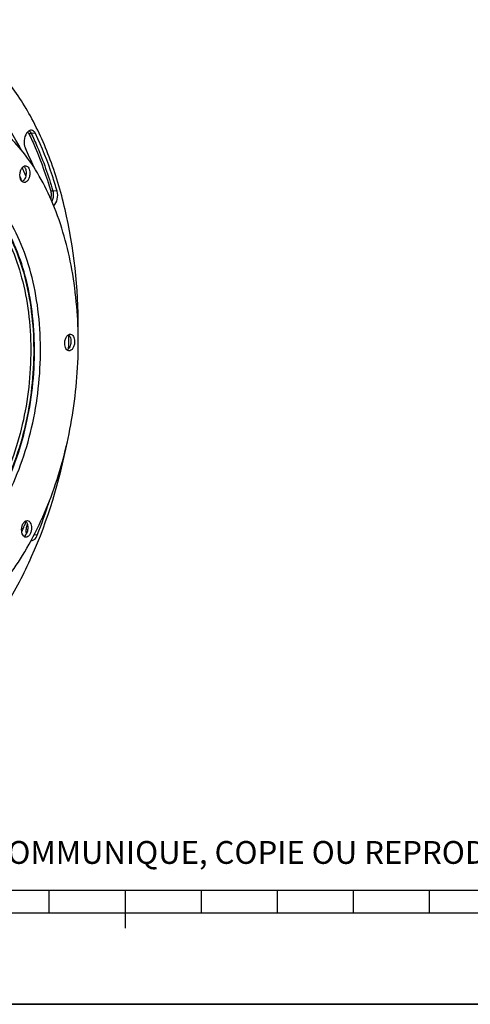
# Model space of a CAD drawing. Units: millimetres. Extents: x 0 to 594, y 0 to 420.
# Drawn here: x 233 to 292, y 0 to 129 of the extents above; entities that cross this region are included whole.
import ezdxf

# ---------------------------------------------------------------- set-up
doc = ezdxf.new("R2010")
doc.units = ezdxf.units.MM
doc.header["$LTSCALE"] = 32.67
doc.layers.get('0').update_dxf_attribs({"linetype": 'CONTINUOUS'})
doc.layers.add('3_ALL_AXES', color=7, linetype='CONTINUOUS')
doc.layers.add('7_ALL_FEATURES', color=7, linetype='CONTINUOUS')
doc.styles.add('TEXTSTYLE_2', font='txt', dxfattribs={"width": 0.8})

# ---------------------------------------------------------------- blocks, each defined once
blk = doc.blocks.new('MARGEA2_BL0', base_point=(296.99996, 210.000076))
at = {"color": 7, "linetype": 'CONTINUOUS'}
for p, q in [((15.000002, 15.000076), (584.000002, 15.000076)), ((237.000002, 12.000076), (237.000002, 15.000076)), ((247.000002, 10.000076), (247.000002, 15.000076)), ((257.000002, 12.000076), (257.000002, 15.000076)), ((267.000002, 12.000076), (267.000002, 15.000076)), ((277.000002, 12.000076), (277.000002, 15.000076)), ((287.000002, 12.000076), (287.000002, 15.000076)), ((397.000002, 12.000076), (197.000002, 12.000076)), ((594.000002, 0.000076), (-0.000082, 0.000078)), ((594.000002, 0.000076), (0.000002, 0.000076))]:
    blk.add_line(p, q, dxfattribs=at)

msp = doc.modelspace()

# ---------------------------------------------------------------- linework, layer by layer
at = {"color": 9, "linetype": 'CONTINUOUS'}
for p, q in [((235.177713, 114.456468), (234.604874, 114.506784)), ((233.445236, 108.143087), (233.430366, 108.179897)), ((238.024928, 106.901412), (237.451319, 106.953772)), ((235.424303, 61.671459), (235.014714, 61.717639))]:
    msp.add_line(p, q, dxfattribs=at)
at = {"color": 7, "linetype": 'CONTINUOUS'}
for p, q in [((233.145808, 112.649758), (233.106688, 112.722133)), ((233.917173, 63.374425), (233.947765, 63.450214)), ((234.080871, 63.01965), (234.116629, 63.110401)), ((0, 0), (594, 0))]:
    msp.add_line(p, q, dxfattribs=at)
at = {"color": 9, "linetype": 'CONTINUOUS'}
for centre, radius, start, end in [((233.535084, 113.991259), 1.187526, 25.72907317, 29.20096139), ((197.070059, 93.472886), 39.222036, 22.02233974, 23.10061895), ((163.885492, 88.824663), 75.697535, 357.99752243, 359.37529428)]:
    msp.add_arc(centre, radius, start, end, dxfattribs=at)
at = {"color": 7, "linetype": 'CONTINUOUS'}
for centre, radius, start, end in [((202.707409, 96.245667), 34.577309, 27.60531532, 28.32144932), ((196.74384, 94.702218), 41.179621, 21.92143402, 25.7013346), ((199.930396, 94.291762), 36.99304, 24.06903667, 25.07655349), ((199.295047, 94.006253), 37.68959, 23.82797318, 24.07141824), ((198.888676, 93.827213), 38.133653, 23.28186201, 23.82738484), ((173.882576, 85.959109), 66.160972, 338.46316188, 342.57845963), ((183.015396, 83.942825), 54.900219, 336.55271848, 336.78997406), ((182.499508, 84.163327), 55.461255, 336.79065257, 337.43414694), ((181.969009, 84.384463), 56.035998, 337.4335035, 337.70908785), ((181.659799, 84.511232), 56.370186, 337.70907886, 337.9778932), ((235.974959, 62.272886), 2.035983, 158.48265617, 162.46001859)]:
    msp.add_arc(centre, radius, start, end, dxfattribs=at)
for points, knots in [([(240.804981, 87.889933), (240.870031, 93.148647), (240.189051, 100.900353), (237.492263, 110.494553), (234.76605, 116.681857), (231.360794, 121.851899), (227.356114, 125.843336), (222.851726, 128.503044), (219.57275, 129.296989), (217.964547, 129.428925)], [0, 0, 0, 0, 0.30643178, 0.4482378466, 0.5793640581, 0.698806416, 0.8069532335, 0.905980354, 1, 1, 1, 1]), ([(233.106688, 112.722133), (232.947686, 113.01546), (232.310936, 114.150064), (231.605849, 115.246786), (231.041019, 116.032172)], [0, 0, 0, 0, 0.256446615, 1, 1, 1, 1]), ([(234.023065, 114.525413), (233.827687, 114.246608), (233.629536, 113.568884), (233.703426, 112.863631), (233.849434, 112.560999)], [0, 0, 0, 0, 0.5032774212, 1, 1, 1, 1]), ([(234.646911, 114.896986), (234.606711, 114.900276), (234.430502, 114.892623), (234.269291, 114.792936), (234.172163, 114.700492)], [0, 0, 0, 0, 0.2312483846, 1, 1, 1, 1]), ([(235.177713, 114.456468), (235.121109, 114.573792), (234.985429, 114.779011), (234.754289, 114.888198), (234.646911, 114.896986)], [0, 0, 0, 0, 0.5473271999, 1, 1, 1, 1]), ([(238.024928, 106.901412), (237.832832, 107.5713), (237.040857, 110.145218), (236.045102, 112.65863), (235.177713, 114.456468)], [0, 0, 0, 0, 0.2587741352, 1, 1, 1, 1]), ([(237.582556, 104.96479), (237.826948, 105.176668), (238.120841, 105.849527), (238.12425, 106.555051), (238.024928, 106.901412)], [0, 0, 0, 0, 0.4730384377, 1, 1, 1, 1]), ([(208.487353, 37.862598), (210.091063, 37.66171), (213.469279, 37.767975), (218.431386, 39.454851), (223.175809, 42.5523), (227.572914, 46.92983), (231.511236, 52.445031), (236.115224, 61.309179), (238.364572, 68.776808), (239.372451, 73.950075)], [0, 0, 0, 0, 0.0939721065, 0.1929737421, 0.3011141837, 0.4205702353, 0.5517237513, 0.6935591227, 1, 1, 1, 1]), ([(233.943739, 62.467518), (233.924135, 62.303608), (233.920369, 62.08324), (233.949391, 61.866986), (233.958574, 61.814799)], [0, 0, 0, 0, 0.7570041191, 1, 1, 1, 1]), ([(234.613583, 60.95778), (234.774392, 60.942703), (235.159357, 61.126593), (235.344751, 61.470043), (235.424303, 61.671459)], [0, 0, 0, 0, 0.4272062954, 1, 1, 1, 1])]:
    msp.add_open_spline(points, degree=3, knots=knots, dxfattribs=at)
for points in [[(234.172163, 114.700492), (234.116638, 114.647645), (234.067055, 114.588189), (234.023065, 114.525413)], [(234.033636, 62.886473), (233.99051, 62.750309), (233.9607, 62.609338), (233.943739, 62.467518)]]:
    msp.add_open_spline(points, degree=3, dxfattribs=at)
at = {"color": 9, "linetype": 'CONTINUOUS'}
for points, knots in [([(234.138327, 114.664676), (234.159628, 114.648186), (234.247007, 114.569603), (234.312063, 114.468566), (234.351275, 114.387291)], [0, 0, 0, 0, 0.2298889921, 1, 1, 1, 1]), ([(234.351275, 114.387291), (234.632226, 113.804963), (235.739623, 111.363206), (236.624517, 108.822723), (237.185177, 106.86756)], [0, 0, 0, 0, 0.2412064983, 1, 1, 1, 1]), ([(234.354567, 114.832122), (234.375555, 114.815964), (234.461379, 114.740963), (234.529082, 114.646775), (234.571691, 114.570623)], [0, 0, 0, 0, 0.2328559249, 1, 1, 1, 1]), ([(234.604874, 114.506784), (234.887069, 113.921879), (235.999367, 111.469315), (236.888177, 108.917588), (237.451319, 106.953772)], [0, 0, 0, 0, 0.2412065091, 1, 1, 1, 1]), ([(237.185177, 106.86756), (237.200831, 106.882464), (237.279842, 106.935309), (237.378691, 106.960401), (237.451319, 106.953772)], [0, 0, 0, 0, 0.2286214211, 1, 1, 1, 1]), ([(237.185177, 106.86756), (237.206525, 106.793115), (237.270489, 106.473765), (237.247135, 106.138577), (237.18526, 105.898914)], [0, 0, 0, 0, 0.2383168941, 1, 1, 1, 1]), ([(237.451319, 106.953772), (237.483555, 106.841356), (237.567682, 106.364139), (237.494771, 105.858517), (237.349712, 105.522039)], [0, 0, 0, 0, 0.2419441869, 1, 1, 1, 1])]:
    msp.add_open_spline(points, degree=3, knots=knots, dxfattribs=at)
msp.add_open_spline([(234.351275, 114.387291), (234.404903, 114.463818), (234.511786, 114.51496), (234.604874, 114.506784)], degree=3, dxfattribs=at)
at = {"layer": '3_ALL_AXES', "color": 7, "linetype": 'CONTINUOUS'}
for centre, start in [((233.285175, 109.735854), 44.86267515), ((239.174072, 87.602951), 44.86267515), ((233.503029, 63.102087), 44.86267514)]:
    msp.add_arc(centre, 0.5651, start, 49.35955286, dxfattribs=at)
for points, knots in [([(228.415691, 52.689648), (230.382189, 54.527977), (233.945169, 59.135858), (237.775994, 67.376816), (240.221111, 76.825044), (241.085682, 86.747489), (240.305582, 96.373247), (238.270268, 103.767905), (235.811635, 108.830042), (233.111583, 112.865521), (230.464821, 115.30889), (228.519776, 116.402449)], [0, 0, 0, 0, 0.1145540753, 0.2444493925, 0.3845495263, 0.5277358396, 0.6663519971, 0.7935470616, 0.8514220146, 0.9050448379, 1, 1, 1, 1]), ([(233.139553, 108.992443), (233.138808, 109.151846), (233.176815, 109.46114), (233.337953, 109.864466), (233.578877, 110.156256), (233.80696, 110.229999), (233.904013, 110.219941)], [0, 0, 0, 0, 0.3022508081, 0.5830304823, 0.8149905621, 1, 1, 1, 1]), ([(233.904013, 110.219941), (233.979888, 110.212078), (234.14085, 110.139373), (234.310572, 109.915327), (234.417615, 109.610881), (234.44125, 109.380656), (234.441818, 109.259202)], [0, 0, 0, 0, 0.1928184686, 0.420452204, 0.6929931828, 1, 1, 1, 1]), ([(233.677358, 108.031704), (233.601482, 108.039567), (233.440521, 108.112272), (233.270799, 108.336318), (233.163755, 108.640764), (233.14012, 108.870988), (233.139553, 108.992443)], [0, 0, 0, 0, 0.1928184686, 0.420452204, 0.6929931828, 1, 1, 1, 1]), ([(233.958236, 109.309232), (233.959206, 109.101643), (233.898087, 108.713835), (233.706116, 108.359437), (233.576353, 108.235942)], [0, 0, 0, 0, 0.5367907579, 1, 1, 1, 1]), ([(234.441818, 109.259202), (234.442563, 109.099799), (234.404556, 108.790505), (234.243418, 108.387179), (234.002493, 108.095389), (233.77441, 108.021646), (233.677358, 108.031704)], [0, 0, 0, 0, 0.3022508081, 0.5830304823, 0.8149905621, 1, 1, 1, 1]), ([(233.787743, 110.0027), (233.815844, 109.956688), (233.921144, 109.740191), (233.957368, 109.495028), (233.958236, 109.309232)], [0, 0, 0, 0, 0.2249128835, 1, 1, 1, 1]), ([(239.02845, 86.85954), (239.027705, 87.018943), (239.065712, 87.328237), (239.22685, 87.731563), (239.467774, 88.023353), (239.695857, 88.097096), (239.79291, 88.087038)], [0, 0, 0, 0, 0.3022508081, 0.5830304823, 0.8149905621, 1, 1, 1, 1]), ([(239.79291, 88.087038), (239.868785, 88.079175), (240.029747, 88.00647), (240.199469, 87.782424), (240.306512, 87.477978), (240.330147, 87.247754), (240.330715, 87.126299)], [0, 0, 0, 0, 0.1928184686, 0.420452204, 0.6929931828, 1, 1, 1, 1]), ([(239.566255, 85.898801), (239.490379, 85.906664), (239.329418, 85.979369), (239.159696, 86.203415), (239.052652, 86.507861), (239.029017, 86.738086), (239.02845, 86.85954)], [0, 0, 0, 0, 0.1928184686, 0.420452204, 0.6929931828, 1, 1, 1, 1]), ([(239.847133, 87.176329), (239.848103, 86.96874), (239.786984, 86.580932), (239.595013, 86.226534), (239.46525, 86.103039)], [0, 0, 0, 0, 0.5367907579, 1, 1, 1, 1]), ([(240.330715, 87.126299), (240.33146, 86.966896), (240.293453, 86.657602), (240.132315, 86.254276), (239.89139, 85.962487), (239.663307, 85.888743), (239.566255, 85.898801)], [0, 0, 0, 0, 0.3022508081, 0.5830304823, 0.8149905621, 1, 1, 1, 1]), ([(239.67664, 87.869797), (239.704741, 87.823785), (239.810041, 87.607289), (239.846265, 87.362126), (239.847133, 87.176329)], [0, 0, 0, 0, 0.2249128835, 1, 1, 1, 1]), ([(233.357407, 62.358677), (233.356662, 62.51808), (233.394669, 62.827374), (233.555807, 63.230699), (233.796731, 63.522489), (234.024814, 63.596233), (234.121867, 63.586175)], [0, 0, 0, 0, 0.3022508081, 0.5830304823, 0.8149905621, 1, 1, 1, 1]), ([(234.121867, 63.586175), (234.197742, 63.578311), (234.358704, 63.505607), (234.528426, 63.281561), (234.635469, 62.977115), (234.659104, 62.74689), (234.659672, 62.625435)], [0, 0, 0, 0, 0.1928184686, 0.420452204, 0.6929931828, 1, 1, 1, 1]), ([(233.895211, 61.397938), (233.819336, 61.405801), (233.658375, 61.478505), (233.488653, 61.702551), (233.381609, 62.006998), (233.357974, 62.237222), (233.357407, 62.358677)], [0, 0, 0, 0, 0.1928184686, 0.420452204, 0.6929931828, 1, 1, 1, 1]), ([(234.17609, 62.675465), (234.17706, 62.467876), (234.115941, 62.080069), (233.92397, 61.72567), (233.794206, 61.602176)], [0, 0, 0, 0, 0.5367907579, 1, 1, 1, 1]), ([(234.659672, 62.625435), (234.660416, 62.466032), (234.62241, 62.156738), (234.461272, 61.753413), (234.220347, 61.461623), (233.992264, 61.38788), (233.895211, 61.397938)], [0, 0, 0, 0, 0.3022508081, 0.5830304823, 0.8149905621, 1, 1, 1, 1]), ([(234.005597, 63.368934), (234.033698, 63.322922), (234.138998, 63.106425), (234.175222, 62.861262), (234.17609, 62.675465)], [0, 0, 0, 0, 0.2249128835, 1, 1, 1, 1])]:
    msp.add_open_spline(points, degree=3, knots=knots, dxfattribs=at)
for points in [[(233.685717, 110.134481), (233.724928, 110.095127), (233.758788, 110.05011), (233.787743, 110.0027)], [(233.576353, 108.235942), (233.537527, 108.198992), (233.494435, 108.165729), (233.447696, 108.139495)], [(239.574614, 88.001578), (239.613825, 87.962224), (239.647685, 87.917207), (239.67664, 87.869797)], [(239.46525, 86.103039), (239.426424, 86.066089), (239.383332, 86.032826), (239.336593, 86.006592)], [(233.903571, 63.500715), (233.942782, 63.461361), (233.976641, 63.416344), (234.005597, 63.368934)], [(233.794206, 61.602176), (233.755381, 61.565226), (233.712289, 61.531962), (233.665549, 61.505729)]]:
    msp.add_open_spline(points, degree=3, dxfattribs=at)
at = {"layer": '7_ALL_FEATURES', "color": 9, "linetype": 'CONTINUOUS'}
for points, knots in [([(219.483783, 108.630875), (220.46309, 108.831478), (222.509554, 108.924969), (225.506151, 107.997691), (228.219476, 106.082496), (230.556422, 103.301452), (232.45813, 99.772219), (233.868861, 95.62383), (234.742527, 91.006681), (235.048424, 86.090613), (234.775418, 81.058546), (233.933865, 76.098691), (232.55516, 71.396501), (230.689935, 67.126841), (228.405549, 63.446743), (225.777484, 60.490675), (222.891344, 58.370892), (220.765033, 57.554366), (219.723389, 57.340994)], [0, 0, 0, 0, 0.0457198652, 0.0916688092, 0.1409155754, 0.1955402945, 0.2563859393, 0.3232512361, 0.3951752788, 0.4706843476, 0.547990206, 0.6251585483, 0.7002661047, 0.7715578733, 0.8376198332, 0.8975816931, 0.9513698607, 1, 1, 1, 1]), ([(219.782393, 57.262924), (220.826968, 57.476897), (222.959256, 58.295719), (225.8535, 60.421463), (228.488941, 63.385832), (230.779737, 67.076262), (232.650195, 71.357906), (234.032768, 76.073295), (234.876683, 81.04707), (235.150454, 86.09326), (234.843699, 91.023126), (233.967583, 95.653234), (232.552893, 99.813267), (230.645849, 103.352408), (228.302347, 106.141261), (225.581406, 108.061834), (222.576394, 108.991725), (220.524177, 108.897973), (219.542115, 108.696805)], [0, 0, 0, 0, 0.0486304181, 0.1024186626, 0.1623804625, 0.2284423836, 0.2997341087, 0.3748415955, 0.4520098658, 0.52931565, 0.604824648, 0.6767486291, 0.7436138706, 0.8044594858, 0.8590841783, 0.9083308936, 0.9542798858, 1, 1, 1, 1]), ([(220.06959, 56.394327), (221.148254, 56.615283), (223.350132, 57.460827), (226.338831, 59.655947), (229.060282, 62.71706), (231.425839, 66.527929), (233.357341, 70.949308), (234.785036, 75.818587), (235.656492, 80.954685), (235.939198, 86.165561), (235.622432, 91.256316), (234.717723, 96.037532), (233.256864, 100.333331), (231.287582, 103.987973), (228.867598, 106.867842), (226.057857, 108.851095), (222.954774, 109.811335), (220.835581, 109.714521), (219.82147, 109.506789)], [0, 0, 0, 0, 0.0486303937, 0.1024186613, 0.1623804596, 0.2284423779, 0.299734104, 0.3748415916, 0.4520098632, 0.5293156488, 0.6048246481, 0.6767486302, 0.7436138722, 0.8044594882, 0.8590841773, 0.9083308914, 0.9542799038, 1, 1, 1, 1]), ([(219.344106, 108.225884), (220.307387, 108.423204), (222.320363, 108.515167), (225.267924, 107.60306), (227.936851, 105.719206), (230.235555, 102.98367), (232.106145, 99.512188), (233.493791, 95.431682), (234.353161, 90.890086), (234.654052, 86.054462), (234.385513, 81.104739), (233.557731, 76.226045), (232.201587, 71.6008), (230.366884, 67.401007), (228.119879, 63.781129), (225.534818, 60.873433), (222.695906, 58.788337), (220.604389, 57.985173), (219.57979, 57.775292)], [0, 0, 0, 0, 0.0457198425, 0.0916688134, 0.1409155777, 0.1955402912, 0.2563859364, 0.3232512333, 0.3951752766, 0.4706843467, 0.5479902067, 0.6251585507, 0.7002661084, 0.7715578784, 0.8376198363, 0.8975816947, 0.9513698831, 1, 1, 1, 1])]:
    msp.add_open_spline(points, degree=3, knots=knots, dxfattribs=at)

# ---------------------------------------------------------------- block references
at = {"color": 2, "linetype": 'CONTINUOUS'}
msp.add_blockref('MARGEA2_BL0', (296.99996, 210.000076), dxfattribs=at)

# ---------------------------------------------------------------- texts
at = {"color": 5, "linetype": 'CONTINUOUS', "insert": (24.193315, 21.464481), "char_height": 3, "width": 374.4, "attachment_point": 1, "line_spacing_factor": 0.9, "style": 'TEXTSTYLE_2'}
msp.add_mtext('CE DESSIN, PROPRIETE EXCLUSIVE DE NOTRE SOCIETE EST STRICTEMENT CONFIDENTIEL. IL NE PEUT ETRE COMMUNIQUE, COPIE OU REPRODUIT SANS NOTRE AUTORISATION ECRITE.', dxfattribs=at)

doc.saveas('drawing.dxf')
